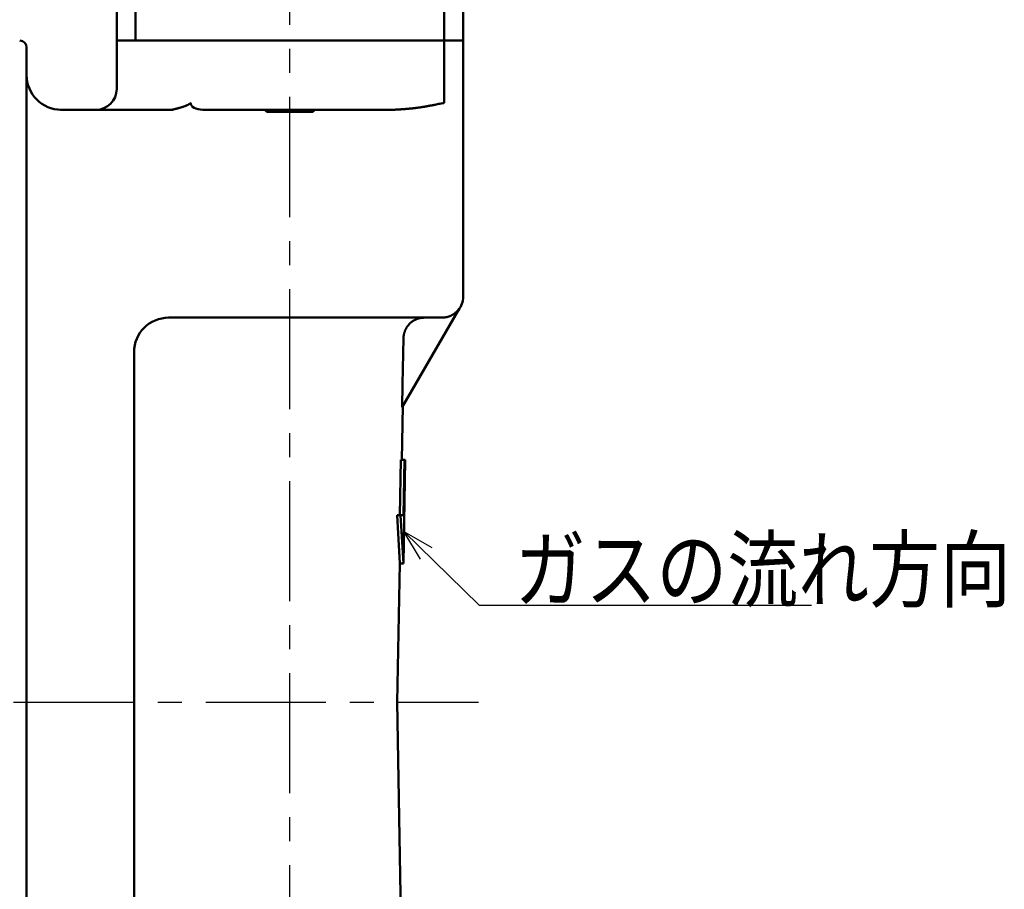
# Model space of a CAD drawing. Units: millimetres. Extents: x 0 to 1260, y -1 to 891.
# Drawn here: x 673 to 815, y 470 to 595 of the extents above; entities that cross this region are included whole.
import ezdxf

# ---------------------------------------------------------------- set-up
doc = ezdxf.new("R2010")
doc.units = ezdxf.units.MM
doc.header["$LTSCALE"] = 0.545669
doc.linetypes.add('CENTER', pattern=[50.8, 31.75, -6.35, 6.35, -6.35])
doc.layers.add('NoLayerName_001', color=7, linetype='Continuous')
doc.styles.get("Standard").update_dxf_attribs({"font": 'txt', "bigfont": 'extfont2'})
doc.dimstyles.get("Standard").update_dxf_attribs({"dimtxt": 2.5, "dimasz": 2.5, "dimexe": 1.25, "dimexo": 0.625, "dimtad": 1, "dimzin": 0, "dimdsep": 46, "dimtxsty": 'Standard', "dimcen": 2.5, "dimadec": 0, "dimazin": 0, "dimtfac": 0.75, "dimtmove": 0, "dimatfit": 3, "dimfxl": 1, "dimarcsym": 0})

# ---------------------------------------------------------------- blocks, each defined once
blk = doc.blocks.new('_OPEN30')
at = {"color": 0, "linetype": 'ByBlock', "lineweight": -2}
for p, q in [((-1, 0.267949), (0, 0)), ((0, 0), (-1, -0.267949)), ((0, 0), (-1, 0))]:
    blk.add_line(p, q, dxfattribs=at)
blk = doc.blocks.new('*D5')
at = {"layer": 'Defpoints', "color": 0}
for p in [(759.77, 812.25), (759.77, 652.12), (569.27, 496.62)]:
    blk.add_point(p, dxfattribs=at)
at = {"layer": 'NoLayerName_001', "color": 0, "linetype": 'Continuous', "lineweight": 25}
for p, q in [((569.27, 497.24), (569.27, 820.5)), ((759.77, 652.74), (759.77, 820.5)), ((573.77, 812.25), (755.27, 812.25))]:
    blk.add_line(p, q, dxfattribs=at)
at = {"layer": 'NoLayerName_001', "color": 0, "lineweight": 25, "xscale": 4.5, "yscale": 4.5, "zscale": 4.5, "rotation": 180}
blk.add_blockref('_OPEN30', (569.27, 812.25), dxfattribs=at)
at = {"layer": 'NoLayerName_001', "color": 0, "lineweight": 25, "xscale": 4.5, "yscale": 4.5, "zscale": 4.5}
blk.add_blockref('_OPEN30', (759.77, 812.25), dxfattribs=at)
at = {"layer": 'NoLayerName_001', "color": 0, "lineweight": 25, "insert": (664.52, 822.11), "char_height": 9, "attachment_point": 5}
blk.add_mtext('(191)', dxfattribs=at)

msp = doc.modelspace()

# ---------------------------------------------------------------- linework, layer by layer
at = {"layer": 'NoLayerName_001', "color": 1, "linetype": 'CENTER', "lineweight": 25}
for p, q in [((712.27, 289.44), (712.27, 806.02)), ((712.27, 289.44), (712.27, 715.8)), ((561.52, 496.62), (739.48, 496.62))]:
    msp.add_line(p, q, dxfattribs=at)
at = {"layer": 'NoLayerName_001', "color": 1, "linetype": 'Continuous', "lineweight": 50}
for p, q in [((737.27, 592.12), (737.27, 611.73)), ((687.27, 599.63), (687.27, 592.12)), ((689.99, 598.12), (689.99, 592.12)), ((734.55, 598.12), (734.55, 592.12)), ((687.27, 592.12), (687.27, 585.12)), ((687.27, 592.12), (689.99, 592.12)), ((705.14, 592.12), (689.99, 592.12)), ((719.4, 592.12), (705.14, 592.12)), ((734.55, 592.12), (719.4, 592.12)), ((734.55, 592.12), (737.27, 592.12)), ((734.55, 583.12), (734.55, 592.12)), ((737.27, 555.12), (737.27, 592.12)), ((674.27, 591.12), (674.27, 406.52)), ((679.27, 582.12), (679.18, 582.11)), ((679.27, 582.12), (693.73, 582.12)), ((695.2, 582.11), (693.73, 582.12)), ((706.03, 582.12), (699.7, 582.12)), ((718.51, 582.12), (706.03, 582.12)), ((708.66, 582.12), (708.96, 581.82)), ((708.96, 581.82), (715.58, 581.82)), ((715.58, 581.82), (715.88, 582.12)), ((727.13, 582.12), (718.51, 582.12)), ((736.69, 553.41), (728.48, 539.19)), ((712.25, 552.12), (694.77, 552.12)), ((734.22, 552.12), (712.25, 552.12)), ((689.77, 439.52), (689.77, 547.12)), ((728.41, 531.62), (728.55, 539.32)), ((728.29, 531.62), (728.14, 523.62)), ((728.29, 531.62), (728.79, 531.62)), ((728.64, 516.62), (728.91, 531.62)), ((728.79, 531.62), (728.64, 523.62)), ((728.79, 531.62), (728.91, 531.62)), ((728.14, 516.62), (727.75, 523.62)), ((727.75, 523.62), (728.25, 523.62)), ((728.64, 516.62), (728.25, 523.62)), ((728.25, 523.62), (728.64, 523.62)), ((727.77, 496.61), (728.14, 516.62)), ((728.14, 516.62), (728.64, 516.62)), ((712.25, 496.61), (712.27, 496.62)), ((712.27, 496.62), (712.29, 496.61)), ((729.01, 418.97), (727.77, 496.61))]:
    msp.add_line(p, q, dxfattribs=at)
msp.add_lwpolyline([(728.48, 539.19), (728.54, 542.53), (728.67, 549.17)], dxfattribs=at)
for centre, radius, start, end in [((673.27, 591.12), 1, 0, 90), ((679.27, 587.12), 5, 180, 270), ((684.27, 585.12), 3, 270, 0), ((734.27, 555.12), 3, 320.4147, 0), ((694.77, 547.12), 5, 90, 180)]:
    msp.add_arc(centre, radius, start, end, dxfattribs=at)
msp.add_ellipse((699.7, 583.12), major_axis=(1.77, 0), ratio=0.563663, start_param=3.141593, end_param=4.712389, dxfattribs=at)
for points, knots in [([(697.85, 583.02), (697.84, 583.02), (697.82, 583), (697.8, 582.99), (697.78, 582.97), (697.77, 582.96), (697.75, 582.95), (697.73, 582.94), (697.71, 582.93), (697.69, 582.91), (697.68, 582.9), (697.66, 582.89), (697.64, 582.88), (697.62, 582.87), (697.6, 582.86), (697.58, 582.84), (697.56, 582.83), (697.54, 582.82), (697.52, 582.81), (697.5, 582.8), (697.48, 582.79), (697.46, 582.78), (697.43, 582.77), (697.41, 582.76), (697.39, 582.75), (697.36, 582.74), (697.34, 582.73), (697.32, 582.72), (697.29, 582.71), (697.27, 582.7), (697.24, 582.69), (697.22, 582.68), (697.19, 582.67), (697.16, 582.66), (697.14, 582.65), (697.11, 582.64), (697.08, 582.63), (697.06, 582.62), (697.03, 582.61), (697, 582.6), (696.98, 582.6), (696.97, 582.59)], [0, 0, 0, 0, 0.0422509, 0.0634113, 0.0846138, 0.1058725, 0.1272021, 0.1486171, 0.1701325, 0.1917636, 0.213526, 0.2354358, 0.2575093, 0.2797634, 0.3022155, 0.3248834, 0.3477854, 0.3709403, 0.3943674, 0.4180865, 0.4421169, 0.4664655, 0.4911313, 0.5161125, 0.5414071, 0.5670125, 0.5929258, 0.6191438, 0.6456628, 0.672479, 0.6995884, 0.7269865, 0.7546687, 0.7826303, 0.8108663, 0.8393716, 0.8681407, 0.8971684, 0.9264489, 0.9559767, 0.9857458, 0.9857458, 0.9857458, 0.9857458]), ([(697.85, 583.02), (697.86, 583.03), (697.86, 583.04), (697.87, 583.05), (697.88, 583.06), (697.89, 583.07), (697.89, 583.08), (697.9, 583.08), (697.9, 583.09), (697.9, 583.09), (697.91, 583.1), (697.91, 583.1), (697.91, 583.1), (697.92, 583.11), (697.92, 583.11), (697.92, 583.12), (697.92, 583.12)], [0, 0, 0, 0, 0.0240289, 0.0360244, 0.0479974, 0.0599403, 0.0658982, 0.0718458, 0.0777823, 0.0837067, 0.0896181, 0.0955158, 0.1013987, 0.1072661, 0.1131171, 0.1189552, 0.1189552, 0.1189552, 0.1189552]), ([(727.13, 582.12), (727.31, 582.13), (727.58, 582.14), (727.94, 582.16), (728.21, 582.18), (728.48, 582.19), (728.75, 582.21), (729.02, 582.23), (729.28, 582.25), (729.55, 582.28), (729.81, 582.3), (730.07, 582.33), (730.32, 582.36), (730.58, 582.39), (730.83, 582.43), (731.08, 582.46), (731.32, 582.5), (731.57, 582.54), (731.81, 582.58), (732.05, 582.62), (732.28, 582.67), (732.52, 582.71), (732.75, 582.76), (732.98, 582.8), (733.36, 582.88), (733.81, 582.97), (734.26, 583.06), (734.48, 583.1), (734.55, 583.12)], [0, 0, 0, 0, 0.546027, 0.818426, 1.090091, 1.360779, 1.630253, 1.898277, 2.164622, 2.429063, 2.691382, 2.951377, 3.208991, 3.464297, 3.717372, 3.968287, 4.217107, 4.463894, 4.708707, 4.951598, 5.19262, 5.43182, 5.669243, 5.90493, 6.138924, 6.8311, 7.28419, 7.507994, 7.507994, 7.507994, 7.507994]), ([(695.35, 582.09), (695.34, 582.09), (695.33, 582.09), (695.32, 582.09), (695.32, 582.09), (695.31, 582.1), (695.31, 582.1), (695.3, 582.1), (695.3, 582.1), (695.29, 582.1), (695.29, 582.1), (695.28, 582.1), (695.28, 582.1), (695.27, 582.1), (695.27, 582.1), (695.26, 582.11), (695.26, 582.11), (695.25, 582.11), (695.25, 582.11), (695.24, 582.11), (695.24, 582.11), (695.23, 582.11), (695.23, 582.11), (695.22, 582.11), (695.22, 582.11), (695.21, 582.11), (695.21, 582.11), (695.2, 582.11), (695.2, 582.11), (695.2, 582.11)], [0, 0, 0, 0, 0.0153364, 0.025559, 0.0306694, 0.0357793, 0.0408884, 0.0459967, 0.0511042, 0.056211, 0.0613169, 0.0664222, 0.0715268, 0.0766309, 0.0817347, 0.0868384, 0.0919422, 0.0970464, 0.1021514, 0.1072575, 0.1123642, 0.1174714, 0.1225788, 0.127686, 0.132793, 0.1378995, 0.1430054, 0.1481111, 0.1532175, 0.1532175, 0.1532175, 0.1532175]), ([(696.97, 582.59), (696.96, 582.59), (696.94, 582.58), (696.91, 582.57), (696.88, 582.56), (696.83, 582.55), (696.76, 582.52), (696.69, 582.5), (696.61, 582.48), (696.55, 582.46), (696.49, 582.44), (696.43, 582.42), (696.37, 582.41), (696.33, 582.39), (696.3, 582.39), (696.27, 582.38), (696.23, 582.37), (696.2, 582.36), (696.17, 582.35), (696.13, 582.34), (696.1, 582.33), (696.07, 582.32), (696.04, 582.31), (696, 582.3), (695.97, 582.29), (695.93, 582.28), (695.9, 582.28), (695.87, 582.27), (695.83, 582.26), (695.8, 582.25), (695.76, 582.24), (695.72, 582.23), (695.64, 582.21), (695.55, 582.19), (695.47, 582.17), (695.42, 582.16), (695.39, 582.15), (695.35, 582.14), (695.32, 582.13), (695.28, 582.13), (695.28, 582.11), (695.28, 582.11)], [0, 0, 0, 0, 0.030005, 0.060239, 0.090697, 0.152258, 0.21464, 0.309644, 0.373875, 0.438778, 0.504318, 0.570457, 0.63716, 0.670711, 0.704389, 0.738191, 0.772111, 0.806145, 0.840288, 0.874537, 0.908887, 0.943333, 0.977872, 1.012499, 1.04721, 1.082, 1.116866, 1.151803, 1.186807, 1.221874, 1.256999, 1.292178, 1.362674, 1.504072, 1.574888, 1.610307, 1.645726, 1.681141, 1.716546, 1.75192, 1.769471, 1.769471, 1.769471, 1.769471]), ([(695.28, 582.11), (695.29, 582.1), (695.31, 582.1), (695.34, 582.09), (695.35, 582.09)], [0, 0, 0, 0, 0.03538601, 0.07077076, 0.07077076, 0.07077076, 0.07077076]), ([(734.22, 552.12), (734.25, 552.12), (734.32, 552.12), (734.41, 552.13), (734.51, 552.14), (734.6, 552.15), (734.7, 552.16), (734.79, 552.17), (734.89, 552.19), (734.98, 552.21), (735.08, 552.24), (735.17, 552.27), (735.26, 552.3), (735.35, 552.34), (735.44, 552.37), (735.53, 552.42), (735.61, 552.46), (735.7, 552.51), (735.78, 552.56), (735.87, 552.61), (735.95, 552.66), (736.02, 552.72), (736.1, 552.78), (736.18, 552.84), (736.25, 552.9), (736.32, 552.97), (736.39, 553.04), (736.45, 553.11), (736.51, 553.18), (736.57, 553.26), (736.63, 553.33), (736.67, 553.38), (736.69, 553.41)], [0, 0, 0, 0, 0.096527, 0.192998, 0.289372, 0.385635, 0.481816, 0.577996, 0.674262, 0.770645, 0.867164, 0.963827, 1.060632, 1.15757, 1.254625, 1.351773, 1.448982, 1.546218, 1.64344, 1.740615, 1.837718, 1.934728, 2.031627, 2.128407, 2.225062, 2.321596, 2.418019, 2.514349, 2.610613, 2.70688, 2.803204, 2.899573, 2.899573, 2.899573, 2.899573]), ([(731.68, 552.12), (731.64, 552.12), (731.56, 552.11), (731.44, 552.11), (731.33, 552.1), (731.21, 552.08), (731.1, 552.07), (730.98, 552.04), (730.87, 552.01), (730.76, 551.98), (730.65, 551.94), (730.54, 551.9), (730.43, 551.85), (730.33, 551.8), (730.22, 551.75), (730.12, 551.69), (730.02, 551.63), (729.93, 551.56), (729.83, 551.49), (729.74, 551.42), (729.65, 551.34), (729.57, 551.26), (729.49, 551.18), (729.41, 551.09), (729.33, 551), (729.26, 550.91), (729.19, 550.82), (729.13, 550.72), (729.07, 550.62), (729.01, 550.52), (728.96, 550.41), (728.91, 550.31), (728.87, 550.2), (728.83, 550.09), (728.79, 549.98), (728.76, 549.86), (728.73, 549.75), (728.71, 549.64), (728.69, 549.52), (728.68, 549.44), (728.68, 549.41)], [0, 0, 0, 0, 0.116234, 0.232408, 0.348527, 0.46471, 0.581048, 0.697555, 0.814226, 0.931045, 1.047983, 1.165001, 1.282049, 1.399073, 1.51602, 1.632883, 1.749666, 1.866376, 1.983018, 2.099603, 2.216144, 2.332656, 2.449162, 2.565684, 2.682236, 2.79883, 2.915474, 3.032172, 3.14893, 3.265748, 3.38263, 3.499578, 3.616565, 3.733545, 3.850475, 3.967319, 4.084045, 4.200631, 4.317064, 4.43334, 4.43334, 4.43334, 4.43334]), ([(728.68, 549.41), (728.68, 549.37), (728.67, 549.29), (728.67, 549.21), (728.67, 549.17)], [0, 0, 0, 0, 0.116159, 0.2323108, 0.2323108, 0.2323108, 0.2323108])]:
    msp.add_open_spline(points, degree=3, knots=knots, dxfattribs=at)

# ---------------------------------------------------------------- texts
at = {"layer": 'NoLayerName_001', "color": 7, "linetype": 'Continuous', "lineweight": 25, "insert": (744.7, 511.27), "char_height": 9, "attachment_point": 7, "line_spacing_factor": 0.8}
msp.add_mtext('\\A1;\\W0.8333;ガスの流れ方向', dxfattribs=at)

# ---------------------------------------------------------------- dimensions: what is measured, and where the dimension line sits
at = {"layer": 'NoLayerName_001', "color": 7, "linetype": 'Continuous', "lineweight": 25}
dim = msp.add_linear_dim(base=(759.77088651, 812.25085449), p1=(569.27088651, 496.6185485), p2=(759.77088651, 652.1185485), dimstyle='Standard', override={"dimtxt": 9, "dimasz": 4.5, "dimexe": 8.25, "dimgap": 3, "dimdec": 0, "dimzin": 8, "dimpost": '(<>)', "dimblk": 'OPEN30', "dimclrd": 0, "dimclre": 0, "dimclrt": 0, "dimtp": 0, "dimtm": 0, "dimlwd": 25, "dimlwe": 25}, dxfattribs=at)
dim.commit()
dim.dimension.update_dxf_attribs({"geometry": '*D5', "text_midpoint": (664.52088651, 812.25085449), "dimtype": 160})

# ---------------------------------------------------------------- leaders
at = {"layer": 'NoLayerName_001', "color": 7, "linetype": 'Continuous', "lineweight": 25, "annotation_type": 0, "has_hookline": 1, "hookline_direction": 0, "text_width": 42.86}
msp.add_leader([(728.72, 521.24), (739.58, 510.64), (744.08, 510.64)], dimstyle='Standard', override={"dimtxt": 9, "dimasz": 4.5, "dimldrblk": 'OPEN30'}, dxfattribs=at)

doc.saveas('drawing.dxf')
